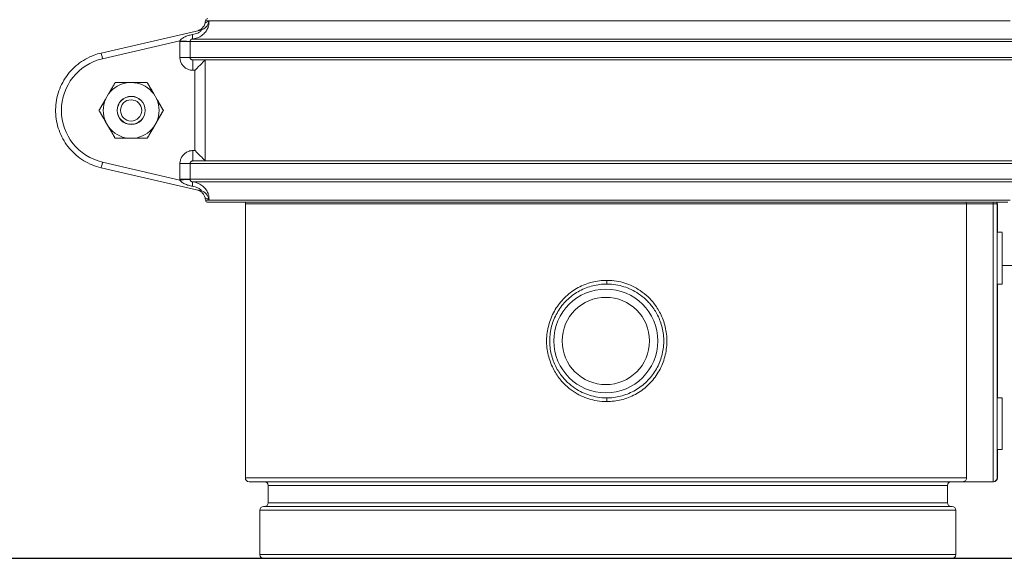
# Model space of a CAD drawing. Units: inches. Extents: x 15 to 220, y -56 to 272.
# Drawn here: x 129 to 141, y -56 to -49 of the extents above; entities that cross this region are included whole.
import ezdxf

# ---------------------------------------------------------------- set-up
doc = ezdxf.new("R2010")
doc.units = ezdxf.units.IN
doc.header["$MEASUREMENT"] = 0

# ---------------------------------------------------------------- blocks, each defined once
blk = doc.blocks.new('*U16')
blk.add_line((-12, -12), (18, -12))
blk = doc.blocks.new('*U17')
at = {"color": 0, "linetype": 'ByBlock', "lineweight": -2, "transparency": 16777216}
blk.add_blockref('*U16', (102.43, 0), dxfattribs=at)
blk = doc.blocks.new('8_INCH_FCA2_REAR')
at = {"color": 0, "linetype": 'Continuous', "lineweight": 0, "extrusion": (1.22465e-16, 1, -2.22045e-16)}
for p, q in [((-4.856, 6.493), (4.856, 6.493)), ((-4.913, 6.381), (-6.115, 6.103)), ((-5.164, 6.251), (-6.099, 6.035)), ((-5.165, 6.05), (-5.165, 6.242)), ((-5.042, 6.242), (-5.165, 6.242)), ((-5.042, 6.242), (5.037, 6.242)), ((-5.042, 6.05), (-5.042, 6.242)), ((-5.017, 6.271), (5.012, 6.271)), ((-5.042, 6.05), (-5.165, 6.05)), ((5.037, 6.05), (-5.042, 6.05)), ((-5.008, 6.02), (5.003, 6.02)), ((-4.86, 6.018), (-4.86, 4.802)), ((-4.983, 5.895), (-5.008, 5.895)), ((-4.983, 5.895), (-4.983, 4.925)), ((-5.717, 5.746), (-5.789, 5.746)), ((-5.559, 5.746), (-5.559, 5.746)), ((-6.026, 5.609), (-6.062, 5.547)), ((-5.445, 5.547), (-5.481, 5.609)), ((-5.444, 5.547), (-5.479, 5.609)), ((-5.748, 5.578), (-5.753, 5.578)), ((-5.365, 5.41), (-5.366, 5.41)), ((-6.062, 5.273), (-6.026, 5.211)), ((-5.748, 5.243), (-5.753, 5.243)), ((-5.481, 5.211), (-5.445, 5.273)), ((-5.479, 5.211), (-5.444, 5.273)), ((-5.789, 5.074), (-5.717, 5.074)), ((-5.559, 5.074), (-5.559, 5.074)), ((-5.008, 4.925), (-4.983, 4.925)), ((-6.099, 4.785), (-5.164, 4.569)), ((-5.042, 4.77), (-5.165, 4.77)), ((-5.165, 4.578), (-5.165, 4.77)), ((-5.042, 4.77), (5.037, 4.77)), ((-5.042, 4.578), (-5.042, 4.77)), ((5.003, 4.8), (-5.008, 4.8)), ((-6.115, 4.717), (-4.913, 4.439)), ((-5.042, 4.578), (-5.165, 4.578)), ((5.037, 4.578), (-5.042, 4.578)), ((-5.017, 4.549), (5.012, 4.549)), ((-4.856, 4.327), (-0.015, 4.327)), ((-4.827, 4.3), (4.827, 4.3)), ((-4.375, 4.28), (4.328, 4.28)), ((-4.375, 0.97), (-4.375, 4.28)), ((-0.015, 4.327), (4.856, 4.327)), ((4.328, 0.97), (4.328, 4.28)), ((4.328, 4.28), (4.653, 4.28)), ((4.653, 4.28), (4.653, 0.925)), ((4.698, 4.28), (4.653, 4.28)), ((4.698, 4.28), (4.698, 0.97)), ((4.702, 4.28), (4.698, 4.28)), ((4.702, 3.938), (4.702, 4.28)), ((4.702, 3.938), (4.702, 4.28)), ((4.7, 3.938), (4.76, 3.938)), ((4.761, 3.538), (5.393, 3.538)), ((0.137, 3.342), (0.137, 3.342)), ((0.137, 3.296), (0.137, 3.296)), ((4.7, 3.312), (4.76, 3.312)), ((4.702, 1.937), (4.702, 3.312)), ((4.702, 1.937), (4.702, 3.312)), ((0.137, 1.908), (0.137, 1.908)), ((4.7, 1.937), (4.76, 1.937)), ((4.7, 1.313), (4.76, 1.313)), ((4.702, 0.97), (4.702, 1.313)), ((4.702, 0.97), (4.702, 1.313)), ((4.328, 0.97), (-4.375, 0.97)), ((4.698, 0.97), (4.702, 0.97)), ((-4.33, 0.925), (4.283, 0.925)), ((-0.012, 0.88), (-4.1, 0.88)), ((-4.1, 0.67), (-4.1, 0.88)), ((4.1, 0.88), (-0.012, 0.88)), ((4.1, 0.67), (4.1, 0.88)), ((4.653, 0.925), (4.283, 0.925)), ((4.653, 0.925), (4.657, 0.925)), ((-4.155, 0.625), (-0.013, 0.625)), ((4.1, 0.67), (-4.1, 0.67)), ((-0.013, 0.625), (4.155, 0.625)), ((-4.2, 0.58), (-0.013, 0.58)), ((-4.2, 0.045), (-4.2, 0.58)), ((-0.013, 0.58), (4.2, 0.58)), ((4.2, 0.045), (4.2, 0.58)), ((-4.2, 0.045), (4.2, 0.045)), ((-4.155, 0), (4.155, 0))]:
    blk.add_line(p, q, dxfattribs=at)
at = {"color": 0, "linetype": 'Continuous', "lineweight": 0, "extrusion": (-2.71926e-32, -2.22045e-16, -1)}
for centre, radius, start, end in [((5.105, 6.52), 0.25, 186.1506, 192.4672), ((4.827, 6.49), 0.03, 6.1506, 90), ((5.105, 4.3), 0.25, 167.5328, 173.8494), ((4.827, 4.33), 0.03, 270, 353.8494), ((4.33, 4.28), 0.045, 360, 26.3878), ((-4.657, 4.28), 0.045, 153.6122, 180), ((4.33, 0.97), 0.045, 270, 360), ((-4.657, 0.97), 0.045, 180, 270), ((4.145, 0.88), 0.045, 90, 180), ((-4.145, 0.88), 0.045, 0, 90), ((4.155, 0.58), 0.045, 0, 90), ((4.145, 0.67), 0.045, 180, 270), ((-4.145, 0.67), 0.045, 270, 360), ((-4.155, 0.58), 0.045, 90, 180), ((4.155, 0.045), 0.045, 270, 360), ((-4.155, 0.045), 0.045, 180, 270)]:
    blk.add_arc(centre, radius, start, end, dxfattribs=at)
at = {"color": 0, "linetype": 'Continuous', "lineweight": 0, "extrusion": (-3.08149e-32, -2.22045e-16, -1)}
blk.add_ellipse((-4.941, 6.503), major_axis=(0.029, -0.122), ratio=0.991019, start_param=-1.204185, end_param=-0.002792, dxfattribs=at)
at = {"color": 0, "linetype": 'Continuous', "lineweight": 0}
for centre, major_axis, ratio, start_param, end_param in [((-5.03, 6.396), (0.013, -0.124), 0.086968, 0.016668, 0.974123), ((-5.165, 6.251), (0.125, -0.008), 0.000198, 0.157511, 1.56779), ((-5.955, 5.41), (0, 0.641), 0.999995, 0.227622, 2.913971), ((-5.753, 5.41), (0, -0.337), 0.999995, -1.987813, -1.15378), ((-5.748, 5.41), (0, 0.168), 0.999995, -0.472573, 0), ((-5.753, 5.41), (0, 0.337), 0.999995, -1.987813, -1.15378), ((-5.748, 5.41), (0, -0.167), 0.999995, 0, 0.472573), ((-5.008, 4.925), (0, -0.125), 0.003012, 0, 1.570796), ((-4.983, 4.925), (0.125, -0.125), 0.001506, 0.165093, 1.56929), ((-6.099, 4.785), (-0.0158, -0.0682), 0.002934, -1.570119, 0), ((-4.853, 4.928), (-0.003, -0.128), 0.167002, -0.159973, 0.004409), ((-4.941, 4.317), (0.029, 0.122), 0.991016, -1.204198, -0.002723), ((4.653, 4.28), (0, -0.045), 0.003012, -2.03135, -1.570796), ((4.653, 4.28), (0, 0.045), 0.999995, -1.570796, -1.110242), ((4.7, 3.625), (0, 0.312), 0.003012, 0, 3.141593), ((-0.024, 2.625), (0, 0.627), 0.999995, -3.141592653589793, 3.141592653589793), ((-0.024, 2.625), (0, 0.527), 0.999995, -3.141592653589793, 3.141592653589793), ((-0.013, 1.893), (0, 0.045), 0.003012, -1.570796, -0.017453), ((4.7, 1.625), (0, 0.312), 0.003012, 0, 3.141593), ((4.653, 0.97), (0.0319, 0.0319), 0.996993, -2.3577, -0.786904)]:
    blk.add_ellipse(centre, major_axis=major_axis, ratio=ratio, start_param=start_param, end_param=end_param, dxfattribs=at)
at = {"color": 0, "linetype": 'Continuous', "lineweight": 0, "extrusion": (-2.00297e-32, -2.22045e-16, -1)}
blk.add_ellipse((-5.01, 6.242), major_axis=(0.005, 0.154), ratio=0.999952, start_param=-1.604101, end_param=-1.541195, dxfattribs=at)
at = {"color": 0, "linetype": 'Continuous', "lineweight": 0, "extrusion": (-2.77334e-32, -2.22045e-16, -1)}
for centre, major_axis, ratio, start_param, end_param in [((-5.041, 6.243), (-0.00017, -0.00392), 0.142733, 1.276986, 1.762444), ((-5.165, 4.569), (0.125, 0.008), 0.000191, 0.157513, 1.567801)]:
    blk.add_ellipse(centre, major_axis=major_axis, ratio=ratio, start_param=start_param, end_param=end_param, dxfattribs=at)
at = {"color": 0, "linetype": 'Continuous', "lineweight": 0, "extrusion": (-2.46519e-32, -2.22045e-16, -1)}
for centre, major_axis, ratio, start_param, end_param in [((-6.099, 6.035), (-0.0158, 0.0682), 0.002934, -1.570119, 0), ((-4.983, 5.895), (0.125, 0.125), 0.001506, 0.165093, 1.56929), ((-5.162, 4.574), (0.0006, -0.0195), 0.124021, 1.311219, 1.815174)]:
    blk.add_ellipse(centre, major_axis=major_axis, ratio=ratio, start_param=start_param, end_param=end_param, dxfattribs=at)
at = {"color": 0, "linetype": 'Continuous', "lineweight": 0, "extrusion": (-2.71926e-32, -2.22045e-16, -1)}
for centre, major_axis, ratio, start_param, end_param in [((-5.008, 5.895), (0, 0.125), 0.003012, 0, 1.570794), ((-5.753, 5.41), (0, 0.338), 0.999995, -0.940615, -0.106582), ((-5.753, 5.41), (0, 0.337), 0.999995, 0.106582, 0.940615), ((-5.753, 5.41), (0, 0.17), 0.999995, -1.570796, 4.712389), ((-5.752, 5.41), (0, 0.17), 0.999995, -1.570796, -0.0031), ((-5.753, 5.41), (0, 0.168), 0.999995, -4.712389, 1.570796), ((-5.754, 5.41), (0, 0.128), 0.999995, -4.712389, 1.570796), ((-5.752, 5.41), (0, -0.17), 0.999995, 0.0031, 1.570796), ((-5.753, 5.41), (0, -0.338), 0.999995, 0.106582, 0.940615), ((-5.753, 5.41), (0, -0.337), 0.999995, -0.940615, -0.106582), ((4.657, 4.28), (0, -0.045), 0.999995, -2.03135, -1.570796), ((-0.013, 3.357), (0, -0.045), 0.003012, -1.570796, -0.017453), ((4.657, 0.97), (0, -0.045), 0.999995, -1.570796, 0)]:
    blk.add_ellipse(centre, major_axis=major_axis, ratio=ratio, start_param=start_param, end_param=end_param, dxfattribs=at)
at = {"color": 0, "linetype": 'Continuous', "lineweight": 0, "extrusion": (-2.23408e-32, -2.22045e-16, -1)}
blk.add_ellipse((-4.853, 5.892), major_axis=(-0.003, 0.128), ratio=0.167002, start_param=-0.159973, end_param=0.004409, dxfattribs=at)
at = {"color": 0, "linetype": 'Continuous', "lineweight": 0, "extrusion": (-4.31408e-32, -2.22045e-16, -1)}
blk.add_ellipse((-5.03, 4.424), major_axis=(0.013, 0.124), ratio=0.086899, start_param=0.016648, end_param=0.974133, dxfattribs=at)
at = {"color": 0, "linetype": 'Continuous', "lineweight": 0}
for centre in [(4.76, 3.625), (4.76, 1.625)]:
    blk.add_ellipse(centre, major_axis=(0, -0.312), ratio=0.003012, dxfattribs=at)
for points, knots in [([(-5.017, 6.271), (-4.995, 6.274), (-4.974, 6.279), (-4.954, 6.287), (-4.934, 6.294), (-4.916, 6.304), (-4.9, 6.316), (-4.883, 6.328), (-4.869, 6.342), (-4.858, 6.357), (-4.846, 6.371), (-4.837, 6.386), (-4.83, 6.4), (-4.824, 6.414), (-4.82, 6.428), (-4.817, 6.439), (-4.815, 6.451), (-4.814, 6.46), (-4.814, 6.467), (-4.813, 6.474), (-4.814, 6.479), (-4.815, 6.482), (-4.815, 6.484), (-4.816, 6.485), (-4.817, 6.486), (-4.817, 6.486), (-4.817, 6.486), (-4.818, 6.486), (-4.818, 6.486), (-4.818, 6.486), (-4.819, 6.486)], [0, 0, 0, 0, 0.125, 0.125, 0.125, 0.25, 0.25, 0.25, 0.375, 0.375, 0.375, 0.5, 0.5, 0.5, 0.625, 0.625, 0.625, 0.75, 0.75, 0.75, 0.875, 0.875, 0.875, 0.9375, 0.9375, 0.9375, 0.96875, 0.96875, 0.96875, 0.9999999, 0.9999999, 0.9999999, 0.9999999]), ([(-4.945, 6.374), (-4.944, 6.374), (-4.942, 6.375), (-4.937, 6.377), (-4.935, 6.378), (-4.93, 6.38), (-4.927, 6.381), (-4.919, 6.385), (-4.913, 6.389), (-4.898, 6.401), (-4.888, 6.411), (-4.871, 6.435), (-4.864, 6.45), (-4.861, 6.466)], [0.5901406, 0.5901406, 0.5901406, 0.5901406, 0.6075646, 0.6075646, 0.6176288, 0.6176288, 0.6276563, 0.6276563, 0.6477279, 0.6477279, 0.6879942, 0.6879942, 0.736499, 0.736499, 0.736499, 0.736499]), ([(-4.819, 6.486), (-4.837, 6.477), (-4.856, 6.468), (-4.861, 6.466), (-4.861, 6.466)], [0, 0, 0, 0, 0.3333333, 0.4887273, 0.4887273, 0.4887273, 0.4887273]), ([(-5.164, 6.251), (-5.163, 6.255), (-5.16, 6.258), (-5.157, 6.262), (-5.154, 6.265), (-5.151, 6.269), (-5.146, 6.273), (-5.142, 6.276), (-5.137, 6.28), (-5.131, 6.284), (-5.126, 6.288), (-5.119, 6.291), (-5.112, 6.295), (-5.105, 6.298), (-5.098, 6.302), (-5.09, 6.305), (-5.082, 6.308), (-5.074, 6.311), (-5.066, 6.314), (-5.057, 6.316), (-5.049, 6.319), (-5.04, 6.321), (-5.032, 6.323), (-5.023, 6.325), (-5.014, 6.327)], [0.0000019, 0.0000019, 0.0000019, 0.0000019, 0.125, 0.125, 0.125, 0.25, 0.25, 0.25, 0.375, 0.375, 0.375, 0.5, 0.5, 0.5, 0.625, 0.625, 0.625, 0.75, 0.75, 0.75, 0.875, 0.875, 0.875, 1, 1, 1, 1]), ([(-5.014, 6.327), (-5.003, 6.329), (-4.992, 6.331), (-4.982, 6.334), (-4.972, 6.337), (-4.963, 6.34), (-4.954, 6.344), (-4.945, 6.347), (-4.938, 6.351), (-4.931, 6.355), (-4.925, 6.358), (-4.92, 6.362), (-4.917, 6.365), (-4.913, 6.368), (-4.911, 6.371), (-4.909, 6.373), (-4.908, 6.375), (-4.908, 6.377), (-4.908, 6.379), (-4.908, 6.38), (-4.909, 6.381), (-4.91, 6.381), (-4.911, 6.382), (-4.912, 6.382), (-4.913, 6.381)], [0.0000104, 0.0000104, 0.0000104, 0.0000104, 0.125, 0.125, 0.125, 0.25, 0.25, 0.25, 0.375, 0.375, 0.375, 0.5, 0.5, 0.5, 0.625, 0.625, 0.625, 0.75, 0.75, 0.75, 0.875, 0.875, 0.875, 0.9994987, 0.9994987, 0.9994987, 0.9994987]), ([(-5.041, 6.243), (-5.041, 6.245), (-5.041, 6.246), (-5.041, 6.248), (-5.041, 6.248), (-5.041, 6.248), (-5.041, 6.248), (-5.041, 6.25), (-5.04, 6.251), (-5.04, 6.253), (-5.04, 6.253), (-5.04, 6.253), (-5.04, 6.253), (-5.039, 6.255), (-5.039, 6.256), (-5.038, 6.258), (-5.037, 6.259), (-5.036, 6.261), (-5.035, 6.262), (-5.034, 6.264), (-5.033, 6.265), (-5.032, 6.266), (-5.031, 6.267), (-5.029, 6.268), (-5.028, 6.269), (-5.026, 6.269), (-5.025, 6.27), (-5.023, 6.27), (-5.021, 6.271), (-5.019, 6.271), (-5.017, 6.271)], [0.0000112, 0.0000112, 0.0000112, 0.0000112, 0.1132792, 0.1132792, 0.1132792, 0.125, 0.125, 0.125, 0.2408053, 0.2408053, 0.2408053, 0.25, 0.25, 0.25, 0.375, 0.375, 0.375, 0.5, 0.5, 0.5, 0.625, 0.625, 0.625, 0.75, 0.75, 0.75, 0.875, 0.875, 0.875, 1, 1, 1, 1]), ([(-6.115, 4.717), (-6.189, 4.734), (-6.26, 4.763), (-6.39, 4.842), (-6.448, 4.892), (-6.546, 5.008), (-6.586, 5.074), (-6.642, 5.214), (-6.659, 5.289), (-6.669, 5.441), (-6.662, 5.517), (-6.623, 5.664), (-6.592, 5.734), (-6.509, 5.862), (-6.458, 5.918), (-6.339, 6.013), (-6.272, 6.051), (-6.173, 6.088), (-6.144, 6.096), (-6.115, 6.103)], [4.94001, 4.94001, 4.94001, 4.94001, 5.26001, 5.26001, 5.58001, 5.58001, 5.90001, 5.90001, 6.22001, 6.22001, 6.540011, 6.540011, 6.860011, 6.860011, 7.180011, 7.180011, 7.500011, 7.500011, 7.62636, 7.62636, 7.62636, 7.62636]), ([(-5.008, 5.895), (-5.022, 5.895), (-5.035, 5.897), (-5.049, 5.9), (-5.062, 5.904), (-5.075, 5.909), (-5.087, 5.916), (-5.099, 5.923), (-5.109, 5.931), (-5.119, 5.941), (-5.129, 5.95), (-5.137, 5.961), (-5.144, 5.973), (-5.151, 5.985), (-5.156, 5.997), (-5.159, 6.01), (-5.163, 6.023), (-5.165, 6.036), (-5.165, 6.05)], [0, 0, 0, 0, 0.1666667, 0.1666667, 0.1666667, 0.3333333, 0.3333333, 0.3333333, 0.5, 0.5, 0.5, 0.6666667, 0.6666667, 0.6666667, 0.8333333, 0.8333333, 0.8333333, 1, 1, 1, 1]), ([(-5.008, 6.02), (-5.011, 6.02), (-5.014, 6.02), (-5.017, 6.021), (-5.02, 6.022), (-5.022, 6.023), (-5.025, 6.024), (-5.027, 6.025), (-5.03, 6.027), (-5.032, 6.029), (-5.034, 6.031), (-5.036, 6.033), (-5.037, 6.035), (-5.039, 6.037), (-5.04, 6.04), (-5.04, 6.042), (-5.041, 6.045), (-5.042, 6.047), (-5.042, 6.05)], [0.0000008, 0.0000008, 0.0000008, 0.0000008, 0.1666667, 0.1666667, 0.1666667, 0.3333333, 0.3333333, 0.3333333, 0.5, 0.5, 0.5, 0.6666667, 0.6666667, 0.6666667, 0.8333333, 0.8333333, 0.8333333, 1, 1, 1, 1]), ([(-5.165, 4.77), (-5.165, 4.771), (-5.165, 4.772), (-5.165, 4.772), (-5.164, 4.785), (-5.163, 4.798), (-5.159, 4.81), (-5.159, 4.813), (-5.158, 4.816), (-5.157, 4.819), (-5.153, 4.829), (-5.149, 4.838), (-5.144, 4.847), (-5.141, 4.852), (-5.138, 4.857), (-5.134, 4.861), (-5.13, 4.868), (-5.125, 4.874), (-5.119, 4.879), (-5.113, 4.885), (-5.107, 4.89), (-5.1, 4.895), (-5.096, 4.898), (-5.091, 4.901), (-5.087, 4.904), (-5.077, 4.909), (-5.067, 4.914), (-5.057, 4.917), (-5.054, 4.918), (-5.051, 4.919), (-5.049, 4.92), (-5.036, 4.923), (-5.023, 4.925), (-5.009, 4.925), (-5.008, 4.925), (-5.008, 4.925), (-5.008, 4.925)], [0, 0, 0, 0, 0.009506, 0.009506, 0.009506, 0.166667, 0.166667, 0.166667, 0.206634, 0.206634, 0.206634, 0.333333, 0.333333, 0.333333, 0.403769, 0.403769, 0.403769, 0.5, 0.5, 0.5, 0.601115, 0.601115, 0.601115, 0.666667, 0.666667, 0.666667, 0.798227, 0.798227, 0.798227, 0.833333, 0.833333, 0.833333, 0.99528, 0.99528, 0.99528, 1, 1, 1, 1]), ([(-5.042, 4.77), (-5.042, 4.77), (-5.042, 4.77), (-5.042, 4.77), (-5.042, 4.773), (-5.041, 4.775), (-5.04, 4.778), (-5.04, 4.778), (-5.04, 4.779), (-5.04, 4.779), (-5.039, 4.781), (-5.038, 4.783), (-5.037, 4.785), (-5.037, 4.786), (-5.036, 4.787), (-5.035, 4.788), (-5.034, 4.789), (-5.033, 4.79), (-5.032, 4.791), (-5.031, 4.792), (-5.029, 4.793), (-5.028, 4.794), (-5.027, 4.795), (-5.026, 4.795), (-5.025, 4.796), (-5.023, 4.797), (-5.021, 4.798), (-5.019, 4.798), (-5.018, 4.799), (-5.017, 4.799), (-5.017, 4.799), (-5.014, 4.8), (-5.011, 4.8), (-5.008, 4.8)], [0, 0, 0, 0, 0.009716, 0.009716, 0.009716, 0.166667, 0.166667, 0.166667, 0.206702, 0.206702, 0.206702, 0.333333, 0.333333, 0.333333, 0.403856, 0.403856, 0.403856, 0.5, 0.5, 0.5, 0.600897, 0.600897, 0.600897, 0.666667, 0.666667, 0.666667, 0.797996, 0.797996, 0.797996, 0.833333, 0.833333, 0.833333, 1, 1, 1, 1]), ([(-5.014, 4.493), (-5.023, 4.495), (-5.039, 4.498), (-5.063, 4.505), (-5.087, 4.513), (-5.109, 4.523), (-5.13, 4.534), (-5.146, 4.546), (-5.158, 4.558), (-5.163, 4.565), (-5.164, 4.569)], [0.000001, 0.000001, 0.000001, 0.000001, 0.125, 0.25, 0.375, 0.5, 0.625, 0.75, 0.875, 0.9999999, 0.9999999, 0.9999999, 0.9999999]), ([(-5.017, 4.549), (-5.019, 4.549), (-5.021, 4.549), (-5.023, 4.549), (-5.024, 4.55), (-5.026, 4.55), (-5.027, 4.551), (-5.029, 4.552), (-5.03, 4.553), (-5.031, 4.554), (-5.033, 4.555), (-5.034, 4.556), (-5.035, 4.557), (-5.036, 4.558), (-5.037, 4.56), (-5.038, 4.561), (-5.038, 4.563), (-5.039, 4.565), (-5.04, 4.566), (-5.04, 4.568), (-5.041, 4.57), (-5.041, 4.571), (-5.041, 4.573), (-5.041, 4.575), (-5.041, 4.577)], [0, 0, 0, 0, 0.125, 0.125, 0.125, 0.25, 0.25, 0.25, 0.375, 0.375, 0.375, 0.5, 0.5, 0.5, 0.625, 0.625, 0.625, 0.75, 0.75, 0.75, 0.875, 0.875, 0.875, 0.9999945, 0.9999945, 0.9999945, 0.9999945]), ([(-4.819, 4.334), (-4.818, 4.334), (-4.818, 4.334), (-4.818, 4.334), (-4.817, 4.334), (-4.816, 4.335), (-4.815, 4.338), (-4.814, 4.341), (-4.813, 4.346), (-4.814, 4.353), (-4.814, 4.36), (-4.815, 4.369), (-4.817, 4.381), (-4.82, 4.392), (-4.824, 4.406), (-4.83, 4.42), (-4.837, 4.434), (-4.846, 4.449), (-4.857, 4.463), (-4.869, 4.478), (-4.883, 4.492), (-4.9, 4.504), (-4.916, 4.516), (-4.934, 4.526), (-4.954, 4.533), (-4.974, 4.541), (-4.995, 4.546), (-5.017, 4.549)], [0, 0, 0, 0, 0.03125, 0.03125, 0.03125, 0.125, 0.125, 0.125, 0.25, 0.25, 0.25, 0.375, 0.375, 0.375, 0.5, 0.5, 0.5, 0.625, 0.625, 0.625, 0.75, 0.75, 0.75, 0.875, 0.875, 0.875, 0.9999987, 0.9999987, 0.9999987, 0.9999987]), ([(-4.913, 4.439), (-4.912, 4.438), (-4.911, 4.438), (-4.91, 4.439), (-4.909, 4.439), (-4.908, 4.44), (-4.908, 4.441), (-4.908, 4.443), (-4.908, 4.445), (-4.909, 4.447), (-4.911, 4.449), (-4.913, 4.452), (-4.917, 4.455), (-4.92, 4.458), (-4.925, 4.462), (-4.931, 4.465), (-4.938, 4.469), (-4.945, 4.473), (-4.954, 4.476), (-4.963, 4.48), (-4.972, 4.483), (-4.982, 4.486), (-4.992, 4.489), (-5.003, 4.491), (-5.014, 4.493)], [0.0005008, 0.0005008, 0.0005008, 0.0005008, 0.125, 0.125, 0.125, 0.25, 0.25, 0.25, 0.375, 0.375, 0.375, 0.5, 0.5, 0.5, 0.625, 0.625, 0.625, 0.75, 0.75, 0.75, 0.875, 0.875, 0.875, 1, 1, 1, 1]), ([(-4.861, 4.354), (-4.864, 4.367), (-4.869, 4.38), (-4.883, 4.403), (-4.892, 4.413), (-4.906, 4.426), (-4.911, 4.43), (-4.921, 4.436), (-4.925, 4.438), (-4.931, 4.441), (-4.933, 4.442), (-4.937, 4.443), (-4.939, 4.444), (-4.942, 4.445), (-4.943, 4.445), (-4.944, 4.446), (-4.945, 4.446), (-4.945, 4.446)], [0, 0, 0, 0, 0.040507, 0.040507, 0.080293, 0.080293, 0.0994262, 0.0994262, 0.1148032, 0.1148032, 0.1227956, 0.1227956, 0.1325553, 0.1325553, 0.1423898, 0.1423898, 0.1465846, 0.1465846, 0.1465846, 0.1465846]), ([(-4.861, 4.354), (-4.861, 4.354), (-4.856, 4.352), (-4.837, 4.343), (-4.819, 4.334)], [0.5112727, 0.5112727, 0.5112727, 0.5112727, 0.6666667, 0.9999996, 0.9999996, 0.9999996, 0.9999996]), ([(4.328, 4.28), (4.328, 4.284), (4.328, 4.289), (4.326, 4.295), (4.325, 4.298), (4.324, 4.3)], [-0.21013201, -0.21013201, -0.21013201, -0.21013201, -0.17564603, -0.17564603, -0.15548525, -0.15548525, -0.15548525, -0.15548525]), ([(-0.013, 3.357), (-0.073, 3.357), (-0.132, 3.35), (-0.189, 3.336), (-0.247, 3.321), (-0.304, 3.299), (-0.358, 3.27), (-0.411, 3.241), (-0.461, 3.205), (-0.505, 3.164), (-0.55, 3.122), (-0.589, 3.075), (-0.622, 3.024), (-0.655, 2.972), (-0.682, 2.917), (-0.701, 2.859), (-0.72, 2.802), (-0.732, 2.742), (-0.737, 2.681), (-0.742, 2.62), (-0.739, 2.558), (-0.728, 2.499), (-0.718, 2.439), (-0.7, 2.383), (-0.678, 2.332), (-0.656, 2.281), (-0.63, 2.236), (-0.602, 2.196), (-0.573, 2.156), (-0.543, 2.122), (-0.512, 2.093), (-0.481, 2.063), (-0.449, 2.038), (-0.418, 2.017), (-0.387, 1.996), (-0.356, 1.978), (-0.325, 1.963), (-0.294, 1.949), (-0.263, 1.937), (-0.231, 1.926), (-0.199, 1.916), (-0.166, 1.908), (-0.13, 1.902), (-0.094, 1.896), (-0.055, 1.893), (-0.013, 1.893)], [0, 0, 0, 0, 0.0666667, 0.0666667, 0.0666667, 0.1333333, 0.1333333, 0.1333333, 0.2, 0.2, 0.2, 0.2666667, 0.2666667, 0.2666667, 0.3333333, 0.3333333, 0.3333333, 0.4, 0.4, 0.4, 0.4666667, 0.4666667, 0.4666667, 0.5333333, 0.5333333, 0.5333333, 0.6, 0.6, 0.6, 0.6666667, 0.6666667, 0.6666667, 0.7333333, 0.7333333, 0.7333333, 0.8, 0.8, 0.8, 0.8666667, 0.8666667, 0.8666667, 0.9333333, 0.9333333, 0.9333333, 1, 1, 1, 1]), ([(-0.013, 1.893), (0.047, 1.893), (0.106, 1.9), (0.163, 1.914), (0.221, 1.929), (0.278, 1.951), (0.332, 1.98), (0.385, 2.009), (0.435, 2.045), (0.479, 2.087), (0.524, 2.128), (0.563, 2.175), (0.596, 2.227), (0.629, 2.278), (0.656, 2.333), (0.675, 2.391), (0.694, 2.449), (0.706, 2.509), (0.711, 2.57), (0.716, 2.631), (0.713, 2.692), (0.702, 2.752), (0.692, 2.811), (0.674, 2.868), (0.652, 2.918), (0.63, 2.969), (0.604, 3.014), (0.575, 3.054), (0.547, 3.094), (0.517, 3.128), (0.486, 3.157), (0.455, 3.187), (0.423, 3.212), (0.392, 3.233), (0.36, 3.254), (0.329, 3.272), (0.298, 3.287), (0.268, 3.301), (0.237, 3.313), (0.205, 3.324), (0.173, 3.334), (0.14, 3.342), (0.103, 3.348), (0.067, 3.354), (0.028, 3.357), (-0.013, 3.357)], [0, 0, 0, 0, 0.0666667, 0.0666667, 0.0666667, 0.1333333, 0.1333333, 0.1333333, 0.2, 0.2, 0.2, 0.2666667, 0.2666667, 0.2666667, 0.3333333, 0.3333333, 0.3333333, 0.4, 0.4, 0.4, 0.4666667, 0.4666667, 0.4666667, 0.5333333, 0.5333333, 0.5333333, 0.6, 0.6, 0.6, 0.6666667, 0.6666667, 0.6666667, 0.7333333, 0.7333333, 0.7333333, 0.8, 0.8, 0.8, 0.8666667, 0.8666667, 0.8666667, 0.9333333, 0.9333333, 0.9333333, 1, 1, 1, 1]), ([(-0.013, 3.312), (-0.069, 3.312), (-0.125, 3.306), (-0.181, 3.292), (-0.236, 3.278), (-0.289, 3.257), (-0.34, 3.23), (-0.39, 3.203), (-0.437, 3.17), (-0.48, 3.131), (-0.522, 3.092), (-0.56, 3.047), (-0.591, 2.999), (-0.622, 2.951), (-0.647, 2.899), (-0.666, 2.845), (-0.684, 2.791), (-0.695, 2.734), (-0.7, 2.677), (-0.704, 2.62), (-0.701, 2.562), (-0.691, 2.506), (-0.682, 2.451), (-0.665, 2.398), (-0.644, 2.35), (-0.623, 2.302), (-0.598, 2.26), (-0.571, 2.222), (-0.544, 2.185), (-0.516, 2.153), (-0.486, 2.125), (-0.457, 2.098), (-0.427, 2.074), (-0.397, 2.054), (-0.368, 2.034), (-0.338, 2.018), (-0.309, 2.004), (-0.28, 1.99), (-0.251, 1.979), (-0.22, 1.969), (-0.19, 1.96), (-0.158, 1.952), (-0.124, 1.946), (-0.09, 1.941), (-0.052, 1.937), (-0.013, 1.937)], [0, 0, 0, 0, 0.0666667, 0.0666667, 0.0666667, 0.1333333, 0.1333333, 0.1333333, 0.2, 0.2, 0.2, 0.2666667, 0.2666667, 0.2666667, 0.3333333, 0.3333333, 0.3333333, 0.4, 0.4, 0.4, 0.4666667, 0.4666667, 0.4666667, 0.5333333, 0.5333333, 0.5333333, 0.6, 0.6, 0.6, 0.6666667, 0.6666667, 0.6666667, 0.7333333, 0.7333333, 0.7333333, 0.8, 0.8, 0.8, 0.8666667, 0.8666667, 0.8666667, 0.9333333, 0.9333333, 0.9333333, 1, 1, 1, 1]), ([(-0.013, 1.937), (0.043, 1.937), (0.099, 1.944), (0.154, 1.958), (0.209, 1.972), (0.263, 1.993), (0.314, 2.02), (0.364, 2.047), (0.411, 2.081), (0.454, 2.12), (0.496, 2.159), (0.533, 2.203), (0.565, 2.251), (0.596, 2.299), (0.621, 2.351), (0.639, 2.405), (0.658, 2.46), (0.669, 2.516), (0.673, 2.573), (0.678, 2.63), (0.675, 2.688), (0.665, 2.744), (0.655, 2.799), (0.639, 2.853), (0.618, 2.9), (0.597, 2.948), (0.572, 2.991), (0.545, 3.028), (0.518, 3.065), (0.489, 3.097), (0.46, 3.125), (0.43, 3.152), (0.4, 3.176), (0.371, 3.196), (0.341, 3.216), (0.311, 3.232), (0.282, 3.246), (0.253, 3.26), (0.224, 3.271), (0.194, 3.281), (0.163, 3.29), (0.132, 3.298), (0.097, 3.304), (0.063, 3.309), (0.026, 3.312), (-0.013, 3.312)], [0, 0, 0, 0, 0.0666667, 0.0666667, 0.0666667, 0.1333333, 0.1333333, 0.1333333, 0.2, 0.2, 0.2, 0.2666667, 0.2666667, 0.2666667, 0.3333333, 0.3333333, 0.3333333, 0.4, 0.4, 0.4, 0.4666667, 0.4666667, 0.4666667, 0.5333333, 0.5333333, 0.5333333, 0.6, 0.6, 0.6, 0.6666667, 0.6666667, 0.6666667, 0.7333333, 0.7333333, 0.7333333, 0.8, 0.8, 0.8, 0.8666667, 0.8666667, 0.8666667, 0.9333333, 0.9333333, 0.9333333, 1, 1, 1, 1]), ([(4.328, 0.97), (4.328, 0.964), (4.327, 0.958), (4.323, 0.948), (4.319, 0.942), (4.311, 0.934), (4.305, 0.931), (4.295, 0.926), (4.288, 0.925), (4.283, 0.925)], [-0.6806839, -0.6806839, -0.6806839, -0.6806839, -0.6385055, -0.6385055, -0.5961042, -0.5961042, -0.5534289, -0.5534289, -0.510521, -0.510521, -0.510521, -0.510521])]:
    blk.add_open_spline(points, degree=3, knots=knots, dxfattribs=at)
for points in [[(-4.913, 6.381), (-4.913, 6.381), (-4.913, 6.381), (-4.912, 6.382)], [(-5.041, 4.577), (-5.042, 4.577), (-5.042, 4.577), (-5.042, 4.578), (-5.042, 4.578)], [(-4.912, 4.438), (-4.913, 4.439), (-4.913, 4.439), (-4.913, 4.439)], [(0.066, 3.353), (0.064, 3.353), (0.063, 3.353), (0.062, 3.354)], [(0.063, 1.897), (0.063, 1.897), (0.063, 1.897), (0.064, 1.897)]]:
    blk.add_open_spline(points, degree=3, dxfattribs=at)
for points, weights in [([(-6.026, 5.609), (-5.989, 5.673), (-5.947, 5.746)], [1.57849020594, 1.56036882273, 1.46934048312]), ([(-5.947, 5.746), (-5.863, 5.746), (-5.789, 5.746)], [1.46934048312, 1.56036882273, 1.57849020594]), ([(-5.717, 5.746), (-5.644, 5.746), (-5.559, 5.746)], [1.57849020594, 1.56036882273, 1.46934048312]), ([(-5.559, 5.746), (-5.517, 5.673), (-5.481, 5.609)], [1.46934048312, 1.56036882273, 1.57849020594]), ([(-5.559, 5.746), (-5.516, 5.673), (-5.479, 5.609)], [1.46933645695, 1.56036454713, 1.57848588069]), ([(-6.141, 5.41), (-6.098, 5.483), (-6.062, 5.547)], [1.46934048312, 1.56036882273, 1.57849020594]), ([(-5.445, 5.547), (-5.408, 5.483), (-5.366, 5.41)], [1.57849020594, 1.56036882273, 1.46934048312]), ([(-5.444, 5.547), (-5.407, 5.483), (-5.365, 5.41)], [1.57848588069, 1.56036454713, 1.46933645695]), ([(-6.062, 5.273), (-6.098, 5.337), (-6.141, 5.41)], [1.57849020594, 1.56036882273, 1.46934048312]), ([(-5.366, 5.41), (-5.408, 5.337), (-5.445, 5.273)], [1.46934048312, 1.56036882273, 1.57849020594]), ([(-5.365, 5.41), (-5.407, 5.337), (-5.444, 5.273)], [1.46933645695, 1.56036454713, 1.57848588069]), ([(-5.947, 5.074), (-5.989, 5.147), (-6.026, 5.211)], [1.46934048312, 1.56036882273, 1.57849020594]), ([(-5.481, 5.211), (-5.517, 5.147), (-5.559, 5.074)], [1.57849020594, 1.56036882273, 1.46934048312]), ([(-5.479, 5.211), (-5.516, 5.147), (-5.559, 5.074)], [1.57848588069, 1.56036454713, 1.46933645695]), ([(-5.789, 5.074), (-5.863, 5.074), (-5.947, 5.074)], [1.57849020594, 1.56036882273, 1.46934048312]), ([(-5.559, 5.074), (-5.644, 5.074), (-5.717, 5.074)], [1.46934048312, 1.56036882273, 1.57849020594])]:
    blk.add_rational_spline(points, weights, degree=2, dxfattribs=at)

msp = doc.modelspace()

# ---------------------------------------------------------------- block references
for name, p in [('*U17', (30.869, -43.51)), ('8_INCH_FCA2_REAR', (136.298, -55.51))]:
    msp.add_blockref(name, p)

doc.saveas('drawing.dxf')
